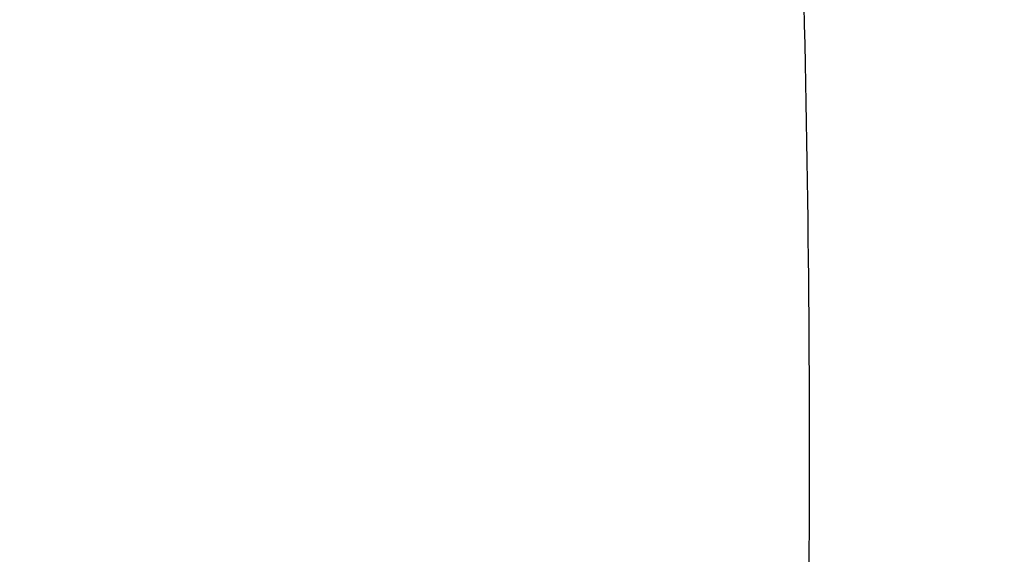
# Model space of a CAD drawing. Units: inches. Extents: x 0 to 11, y 0 to 8.5.
# Drawn here: x 5.6 to 5.6, y 6.4 to 6.4 of the extents above; entities that cross this region are included whole.
import ezdxf

# ---------------------------------------------------------------- set-up
doc = ezdxf.new("R2010")
doc.units = ezdxf.units.IN
doc.header["$LTSCALE"] = 0.605
doc.header["$MEASUREMENT"] = 0
doc.layers.get('0').update_dxf_attribs({"linetype": 'CONTINUOUS'})

msp = doc.modelspace()

# ---------------------------------------------------------------- linework, layer by layer
at = {"color": 7, "linetype": 'Continuous'}
for points, knots in [([(4.2532608696, 6.4223422818), (4.2532608696, 6.426753570700001), (4.2534140928, 6.4355795647), (4.2541033902, 6.4488086108), (4.2552517494, 6.4620218208), (4.256858473, 6.4752110037), (4.258922580899999, 6.4883682417), (4.2614428149, 6.501485571), (4.2644176396, 6.5145550725), (4.2678452443, 6.527568853099999), (4.2717235438, 6.5405190573), (4.2760501792, 6.5533978708), (4.2808225209, 6.566197524800001), (4.2860376708, 6.5789103013), (4.2916924644, 6.5915285371), (4.2977834712, 6.6040446292), (4.3043069995, 6.6164510387), (4.3112590965, 6.628740293300001), (4.3186355595, 6.640905001), (4.326431904200001, 6.652937816000001), (4.3346434943, 6.664831593400001), (4.3461868816, 6.680559896799999), (4.3616449613, 6.699836386799999), (4.3782781826, 6.7183922415), (4.392336576, 6.7328782303), (4.4033019618, 6.7436031521), (4.4146361261, 6.754134416599999), (4.4302972374, 6.767968051), (4.4507706524, 6.7847366531), (4.4765920345, 6.803898433400001), (4.5037103329, 6.822140642100001), (4.532059841600001, 6.8394193066), (4.5615724624, 6.8556932022), (4.5921771739, 6.8709233679), (4.6238003874, 6.8850733539), (4.6563660619, 6.8981092774), (4.6897959007, 6.909999908300001), (4.7240095293, 6.920716754), (4.7589246901, 6.9302341211), (4.7944574358, 6.9385291902), (4.830522333, 6.9455820627), (4.8670326645, 6.951375820599999), (4.9039006402, 6.955896559299999), (4.9410376066, 6.959133432200001), (4.9783542617, 6.9610786679), (5.0157608696, 6.9617275999), (5.0531674775, 6.9610786679), (5.0904841325, 6.959133432200001), (5.1276210989, 6.955896559299999), (5.1644890746, 6.951375820599999), (5.2009994061, 6.9455820627), (5.2370643033, 6.9385291902), (5.2725970491, 6.9302341211), (5.3075122099, 6.920716754), (5.341725838399999, 6.909999908300001), (5.3751556772, 6.8981092774), (5.407721351699999, 6.8850733539), (5.4393445652, 6.8709233679), (5.4699492768, 6.8556932022), (5.4994618975, 6.8394193066), (5.5278114062, 6.822140642100001), (5.5549297047, 6.803898433400001), (5.580751086699999, 6.7847366531), (5.601224501799999, 6.767968051), (5.616885613099999, 6.754134416599999), (5.6282197773, 6.7436031521), (5.6391851631, 6.7328782303), (5.6532435565, 6.718392241599999), (5.6698767778, 6.699836386799999), (5.6853348575, 6.680559896799999), (5.696878244800001, 6.664831593400001), (5.7050898349, 6.652937816000001), (5.7128861797, 6.640905001), (5.7202626427, 6.628740293300001), (5.7272147396, 6.6164510387), (5.7337382679, 6.6040446292), (5.7398292747, 6.5915285372), (5.745484068300001, 6.5789103013), (5.7506992182, 6.566197524800001), (5.75547156, 6.5533978708), (5.759798195399999, 6.5405190573), (5.7636764949, 6.527568853099999), (5.767104099500001, 6.5145550725), (5.7700789242, 6.501485571), (5.7725991582, 6.4883682417), (5.7746632661, 6.4752110037), (5.7762699897, 6.4620218208), (5.7774183489, 6.4488086108), (5.7781076464, 6.4355795647), (5.7782608696, 6.426753570700001), (5.7782608696, 6.4223422818)], [0, 0, 0, 0, 0.0064254326, 0.0128547247, 0.0192917398, 0.0257402897, 0.0322041458, 0.0386870147, 0.045192525, 0.0517242135, 0.0582855119, 0.0648797348, 0.0715100687, 0.0781795623, 0.08489111740000001, 0.0916474811, 0.0984512396, 0.1053048123, 0.1122104477, 0.1191702199, 0.1261860259, 0.1332595846, 0.1475845424, 0.1621567317, 0.1695385792, 0.1769847536, 0.1844957422, 0.1920718659, 0.2074188543, 0.223026284, 0.2388911094, 0.2550080102, 0.2713695402, 0.2879662766, 0.3047869736, 0.3218187125, 0.339047053, 0.3564561809, 0.3740290543, 0.3917475471, 0.4095925901, 0.4275443104, 0.4455821681, 0.463685092, 0.4818316136, 0.5, 0.5181683864, 0.5363149079999999, 0.5544178318999999, 0.5724556896, 0.5904074099000001, 0.6082524529, 0.6259709457, 0.6435438190999999, 0.6609529470000001, 0.6781812875, 0.6952130264, 0.7120337234, 0.7286304598000001, 0.7449919898, 0.7611088906, 0.776973716, 0.7925811456999999, 0.8079281341, 0.8155042578, 0.8230152464, 0.8304614208, 0.8378432683, 0.8524154576, 0.8667404154, 0.8738139741, 0.8808297801, 0.8877895523, 0.8946951877, 0.9015487604000001, 0.9083525189, 0.9151088826, 0.9218204377, 0.9284899312999999, 0.9351202651999999, 0.9417144881, 0.9482757865000001, 0.954807475, 0.9613129853, 0.9677958542, 0.9742597103, 0.9807082601999999, 0.9871452753, 0.9935745673999999, 1, 1, 1, 1]), ([(4.2569633046, 6.4223422818), (4.2569633046, 6.426732151), (4.2571157838, 6.4355152891), (4.2578017343, 6.448680099500001), (4.2589445174, 6.461829150700001), (4.2605434393, 6.4749542916), (4.262597524599999, 6.4880476426), (4.2651055212, 6.5011012787), (4.2680659013, 6.5141073192), (4.2714768626, 6.527057909400001), (4.2753363305, 6.539945232000001), (4.2796419572, 6.5527615104), (4.2843911261, 6.5654990137), (4.2895809531, 6.5781500614), (4.295208289, 6.5907070275), (4.301269719900001, 6.6031623457), (4.3077615723, 6.6155085141), (4.3146799123, 6.6277380962), (4.3220205577, 6.6398437364), (4.329779046100001, 6.651818124199999), (4.3379507636, 6.6636541496), (4.3494381002, 6.679306081699999), (4.364821120899999, 6.6984889718), (4.381373577, 6.716954725800001), (4.3953637077, 6.731370375599999), (4.4062758494, 6.742043221), (4.4175549789, 6.7525233493), (4.4331400453, 6.7662898123), (4.4535140486, 6.782976992), (4.479210051, 6.8020457293), (4.5061966724, 6.8201993602), (4.5344085257, 6.837394125499999), (4.5637778434, 6.8535890008), (4.5942339492, 6.868745214), (4.6257036113, 6.8828264926), (4.6581111582, 6.8957991182), (4.6913786733, 6.9076320124), (4.7254261724, 6.9182968207), (4.7601717973, 6.9277679748), (4.795532008399999, 6.936022766000001), (4.831421787, 6.9430413922), (4.867754837, 6.9488070176), (4.9044437946, 6.953305805199999), (4.9414004368, 6.956526960900001), (4.978535895199999, 6.9584627512), (5.0157608696, 6.9591085322), (5.052985844, 6.9584627512), (5.0901213024, 6.956526960900001), (5.1270779445, 6.953305805199999), (5.1637669021, 6.9488070176), (5.2000999522, 6.9430413922), (5.2359897307, 6.936022766000001), (5.2713499418, 6.9277679748), (5.3060955668, 6.9182968207), (5.3401430658, 6.9076320124), (5.373410581, 6.8957991182), (5.4058181278, 6.8828264926), (5.43728779, 6.868745214), (5.467743895700001, 6.8535890008), (5.4971132134, 6.837394125499999), (5.5253250667, 6.8201993602), (5.552311688200001, 6.8020457293), (5.5780076906, 6.782976992), (5.5983816938, 6.7662898123), (5.613966760199999, 6.7525233493), (5.6252458897, 6.742043221), (5.6361580314, 6.731370375599999), (5.650148162100001, 6.716954725800001), (5.6667006183, 6.6984889718), (5.6820836389, 6.679306081699999), (5.693570975599999, 6.6636541496), (5.701742693099999, 6.651818124199999), (5.7095011814, 6.6398437364), (5.716841826900001, 6.6277380962), (5.723760166900001, 6.615508514), (5.7302520192, 6.6031623457), (5.7363134502, 6.5907070275), (5.7419407861, 6.5781500614), (5.747130612999999, 6.5654990137), (5.7518797819, 6.5527615103), (5.7561854087, 6.539945232000001), (5.760044876499999, 6.527057909400001), (5.7634558379, 6.5141073192), (5.7664162179, 6.5011012787), (5.7689242145, 6.4880476426), (5.7709782998, 6.4749542916), (5.7725772217, 6.461829150700001), (5.7737200049, 6.448680099500001), (5.7744059553, 6.4355152891), (5.7745584345, 6.426732151), (5.7745584345, 6.4223422818)], [0, 0, 0, 0, 0.0064254326, 0.0128547247, 0.0192917398, 0.0257402897, 0.0322041458, 0.0386870147, 0.045192525, 0.0517242135, 0.0582855119, 0.0648797347, 0.0715100687, 0.0781795623, 0.08489111740000001, 0.0916474811, 0.0984512396, 0.1053048123, 0.1122104477, 0.1191702199, 0.1261860259, 0.1332595846, 0.1475845424, 0.1621567317, 0.1695385792, 0.1769847536, 0.1844957422, 0.1920718659, 0.2074188543, 0.223026284, 0.2388911094, 0.2550080102, 0.2713695402, 0.2879662766, 0.3047869736, 0.3218187125, 0.339047053, 0.3564561809, 0.3740290543, 0.3917475471, 0.4095925901, 0.4275443104, 0.4455821681, 0.463685092, 0.4818316136, 0.5, 0.5181683864, 0.5363149079999999, 0.5544178318999999, 0.5724556896999999, 0.5904074099000001, 0.6082524529, 0.6259709457, 0.6435438190999999, 0.6609529470000001, 0.6781812875, 0.6952130264, 0.7120337234, 0.7286304598000001, 0.7449919898, 0.7611088906999999, 0.776973716, 0.7925811456999999, 0.8079281341, 0.8155042578, 0.8230152464, 0.8304614208, 0.8378432683, 0.8524154576, 0.8667404154, 0.8738139741, 0.8808297801, 0.8877895523, 0.8946951877, 0.9015487604000001, 0.9083525189, 0.9151088826, 0.9218204377, 0.9284899312999999, 0.9351202653, 0.9417144881, 0.9482757865000001, 0.954807475, 0.9613129853, 0.9677958542, 0.9742597103, 0.9807082601999999, 0.9871452753, 0.9935745673999999, 1, 1, 1, 1]), ([(4.352234516499999, 6.4286778684), (4.352234516499999, 6.432516565599999), (4.3523678511, 6.4401969324), (4.3529676768, 6.4517088288), (4.3539669773, 6.4632069443), (4.3553651459, 6.4746841515), (4.3571613291, 6.4861335602), (4.3593544331, 6.4975482404), (4.3619431214, 6.5089213009), (4.364925818, 6.520245873099999), (4.3683007079, 6.5315151215), (4.3720657394, 6.542722245599999), (4.3762186244, 6.5538604851), (4.3807568403, 6.564923124), (4.3856776329, 6.5759034939), (4.3909780175, 6.5867949785), (4.396654782300001, 6.5975910173), (4.402704487, 6.6082851079), (4.4091234738, 6.6188708184), (4.415907841, 6.629341756000001), (4.4230535545, 6.6396917034), (4.4330985923, 6.6533784481), (4.446550197, 6.6701528279), (4.4610243755, 6.6863000805), (4.4732580214, 6.698905815800001), (4.4860354777, 6.7114030796), (4.5028196942, 6.7265975599), (4.5241070102, 6.744032707200001), (4.546577022, 6.760707512100001), (4.5701752463, 6.7765817858), (4.5948449679, 6.791617671900001), (4.6205267997, 6.805779187100001), (4.6471589757, 6.8190324547), (4.6746774477, 6.8313457518), (4.703016048999999, 6.8426895921), (4.7321066442, 6.853036801699999), (4.7618792924, 6.8623625844), (4.7922624127, 6.870644583), (4.8231829546, 6.8778629397), (4.8545665738, 6.8840003387), (4.8863378094, 6.889042057899999), (4.9184202663, 6.892975998400001), (4.9507367986, 6.8957927196), (4.9832096956, 6.8974854617), (5.0157608695, 6.8980501603), (5.0483120434, 6.8974854617), (5.0807849405, 6.8957927196), (5.113101472799999, 6.892975998400001), (5.1451839297, 6.889042057899999), (5.1769551652, 6.8840003388), (5.2083387844, 6.8778629397), (5.2392593263, 6.870644583), (5.2696424467, 6.8623625844), (5.299415094900001, 6.853036801799999), (5.3285056901, 6.8426895922), (5.3568442914, 6.8313457518), (5.3843627633, 6.8190324547), (5.410994939400001, 6.805779187200001), (5.4366767712, 6.791617671900001), (5.4613464928, 6.7765817859), (5.484944717, 6.760707512100001), (5.5074147289, 6.744032707300001), (5.5287020449, 6.7265975599), (5.5454862614, 6.7114030796), (5.5582637177, 6.6989058159), (5.5704973636, 6.6863000805), (5.584971542100001, 6.6701528279), (5.598423146799999, 6.6533784481), (5.6084681846, 6.6396917034), (5.615613898099999, 6.629341756000001), (5.622398265299999, 6.6188708185), (5.6288172521, 6.608285108), (5.6348669568, 6.5975910174), (5.640543721599999, 6.5867949786), (5.6458441063, 6.575903493999999), (5.6507648988, 6.564923124), (5.655303114700001, 6.5538604852), (5.6594559997, 6.542722245599999), (5.6632210312, 6.5315151215), (5.6665959212, 6.5202458732), (5.6695786177, 6.5089213009), (5.672167306, 6.4975482405), (5.67436041, 6.4861335603), (5.676156593200001, 6.4746841516), (5.6775547618, 6.4632069443), (5.6785540623, 6.4517088288), (5.679153887999999, 6.4401969324), (5.6792872226, 6.432516565599999), (5.6792872226, 6.4286778684)], [0, 0, 0, 0, 0.0064254483, 0.0128547557, 0.0192917865, 0.0257403517, 0.0322042232, 0.0386871076, 0.0451926335, 0.0517243377, 0.0582856517, 0.0648798903, 0.0715102401, 0.0781797497, 0.0848913208, 0.0916477007, 0.09845147539999999, 0.1053050645, 0.1122107164, 0.1191705052, 0.126186328, 0.1332599036, 0.1475848957, 0.1621571198, 0.1695389849, 0.1769851771, 0.1920711299, 0.2074181549, 0.223025622, 0.2388904852, 0.2550074247, 0.2713689937, 0.2879657699, 0.304786507, 0.3218182866, 0.3390466683, 0.3564558378, 0.3740287532, 0.3917472883, 0.409592374, 0.4275441372, 0.445582038, 0.4636850052000001, 0.4818315701, 0.5, 0.5181684298, 0.5363149948, 0.554417962, 0.5724558628, 0.590407626, 0.6082527117000001, 0.6259712468, 0.6435441622, 0.6609533317, 0.6781817134, 0.695213493, 0.7120342301, 0.7286310063, 0.7449925753, 0.7611095148, 0.776974378, 0.792581845, 0.8079288701, 0.8230148228, 0.830461015, 0.8378428802, 0.8524151043000001, 0.8667400962999999, 0.8738136718999999, 0.8808294946999999, 0.8877892835, 0.8946949355, 0.9015485245999999, 0.9083522993, 0.9151086792, 0.9218202503, 0.9284897598, 0.9351201097, 0.9417143483, 0.9482756623, 0.9548073664, 0.9613128923, 0.9677957768000001, 0.9742596483, 0.9807082134999999, 0.9871452443000001, 0.9935745517, 1, 1, 1, 1]), ([(5.0157608696, 5.9747507892), (5.026320022799999, 5.9747507892), (5.047427462, 5.9751169489), (5.0790173483, 5.976763676900001), (5.1104555162, 5.9795038325), (5.1416658652, 5.983330838400001), (5.1725734809, 5.9882355096), (5.203104009, 5.994206079), (5.2331840497, 6.001228220800001), (5.2627412766, 6.0092850935), (5.2917046259, 6.018357376699999), (5.3200044622, 6.0284233215), (5.3475727454, 6.0394588071), (5.374343193200001, 6.0514373956), (5.4002514359, 6.064330404800001), (5.4252351693, 6.078106973500001), (5.4492342986, 6.092734140499999), (5.4721910765, 6.1081769251), (5.4940502374, 6.124398409099999), (5.5147591158, 6.1413598247), (5.5342677776, 6.159020655599999), (5.5525290887, 6.177338668200001), (5.569498961, 6.196270233), (5.5851359328, 6.2157695745), (5.597073210800001, 6.2325221227), (5.6059082293, 6.246158067200001), (5.612152774, 6.2564560865), (5.618038020499999, 6.2668594686), (5.6235604786, 6.2773620467), (5.6287167841, 6.287957471), (5.633503816799999, 6.298639365800001), (5.637918672100001, 6.3094012929), (5.6419586707, 6.320236765800001), (5.645621358600001, 6.331139250700001), (5.6489045102, 6.3421021712), (5.6518061293, 6.353118911799999), (5.6543244503, 6.3641828224), (5.6564579399, 6.375287222100001), (5.6582052981, 6.3864254037), (5.6595654605, 6.3975906376), (5.660537598099999, 6.4087761764), (5.6611211181, 6.419975259299999), (5.661315664500001, 6.431181116499999), (5.661121118200001, 6.4423869737), (5.660537598099999, 6.4535860567), (5.6595654605, 6.464771595499999), (5.6582052981, 6.475936829299999), (5.6564579399, 6.4870750109), (5.6543244503, 6.4981794106), (5.6518061293, 6.5092433212), (5.6489045102, 6.520260061799999), (5.645621358600001, 6.5312229823), (5.6419586707, 6.5421254673), (5.637918672100001, 6.5529609402), (5.633503816799999, 6.5637228673), (5.6287167841, 6.5744047621), (5.6235604787, 6.5850001863), (5.618038020499999, 6.595502764400001), (5.612152774, 6.6059061466), (5.6059082293, 6.6162041658), (5.597073210800001, 6.6298401103), (5.5851359328, 6.6465926585), (5.569498961, 6.666092), (5.5525290887, 6.6850235648), (5.5342677776, 6.7033415775), (5.5147591158, 6.7210024083), (5.4940502374, 6.737963823899999), (5.4721910765, 6.754185307899999), (5.4492342987, 6.7696280926), (5.4252351693, 6.7842552595), (5.4002514359, 6.798031828200001), (5.374343193200001, 6.8109248375), (5.3475727454, 6.822903426), (5.3200044622, 6.8339389115), (5.2917046259, 6.8440048564), (5.2627412767, 6.853077139500001), (5.2331840498, 6.8611340122), (5.203104009, 6.868156154099999), (5.172573481000001, 6.874126723400001), (5.141665865299999, 6.8790313946), (5.1104555163, 6.882858400499999), (5.0790173483, 6.8855985562), (5.047427462, 6.8872452842), (5.026320022799999, 6.8876114438), (5.0157608696, 6.8876114438)], [0, 0, 0, 0, 0.0181685274, 0.0363151929, 0.0544182588, 0.072456258, 0.0904081191, 0.1082533021, 0.1259719339, 0.1435449452, 0.1609542098, 0.1781826854, 0.1952145579, 0.2120353868, 0.2286322535, 0.2449939117, 0.2611109392, 0.276975889, 0.2925834412, 0.3079305498, 0.323016585, 0.3378434637, 0.3524157673, 0.3667408376, 0.3808288446, 0.3877886714, 0.394694361, 0.4015479875, 0.4083517993, 0.415108216, 0.4218198237, 0.4284893697, 0.4351197557, 0.4417140303, 0.4482753801, 0.4548071199, 0.4613126813, 0.4677956011, 0.4742595079, 0.4807081085, 0.4871451731000001, 0.49357452, 0.5, 0.50642548, 0.5128548269, 0.5192918915, 0.5257404921, 0.5322043989, 0.5386873187, 0.5451928801, 0.5517246199, 0.5582859697, 0.5648802443, 0.5715106303, 0.5781801762, 0.584891784, 0.5916482007, 0.5984520125, 0.605305639, 0.6122113286, 0.6191711554, 0.6332591624, 0.6475842326, 0.6621565363, 0.676983415, 0.6920694501000001, 0.7074165588, 0.723024111, 0.7388890607999999, 0.7550060881999999, 0.7713677465000001, 0.7879646131999999, 0.8047854420999999, 0.8218173146, 0.8390457903, 0.8564550546999999, 0.8740280659999999, 0.8917466979, 0.9095918809, 0.927543742, 0.9455817412, 0.9636848070999999, 0.9818314726, 1, 1, 1, 1]), ([(5.0157608696, 6.887565174400001), (5.0263190142, 6.887565174400001), (5.0474244374, 6.8871990497), (5.0790113064, 6.8855524789), (5.1104464717, 6.8828125851), (5.1416538396, 6.8789859446), (5.1725585032, 6.8740817419), (5.2030861152, 6.8681117429), (5.2331632828, 6.861090271599999), (5.2627176866, 6.8530341688), (5.2916782693, 6.843962751799999), (5.3199754027, 6.8338977685), (5.3475410528, 6.8228633372), (5.3743089435, 6.8108858923), (5.400214711799999, 6.7979941151), (5.4251960587, 6.784218861799999), (5.4491928958, 6.7695930921), (5.4721474811, 6.754151782799999), (5.4940045538, 6.7379318476), (5.5147114547, 6.7209720527), (5.5342182528, 6.703312908200001), (5.5524778197, 6.6849966452), (5.5694460715, 6.666066889), (5.585081549, 6.646569409400001), (5.5970176875, 6.6298184619), (5.605851862000001, 6.616183819700001), (5.61209581, 6.6058867839), (5.617980494199999, 6.5954843954), (5.6235024251, 6.5849828205), (5.6286582384, 6.5743884084), (5.6334448138, 6.5637075338), (5.637859247100001, 6.5529466345), (5.6418988596, 6.5421121965), (5.645561197899999, 6.5312107529), (5.6488440363, 6.5202488797), (5.6517453782, 6.5092331913), (5.654263458200001, 6.4981703374), (5.6563967438, 6.4870669983), (5.6581439354, 6.4759298806), (5.6595039683, 6.4647657132), (5.660476013099999, 6.453581242799999), (5.6610594769, 6.442383229600001), (5.661254004400001, 6.4311784426), (5.6610594769, 6.419973655700001), (5.660476012999999, 6.4087756425), (5.6595039683, 6.397591172), (5.6581439354, 6.386427004600001), (5.6563967438, 6.375289886900001), (5.654263458200001, 6.3641865478), (5.6517453782, 6.353123694), (5.6488440363, 6.342108005599999), (5.645561197899999, 6.3311461323), (5.6418988595, 6.3202446888), (5.637859247100001, 6.3094102508), (5.6334448138, 6.2986493515), (5.6286582384, 6.287968476900001), (5.623502425, 6.2773740648), (5.617980494099999, 6.2668724899), (5.61209581, 6.2564701014), (5.605851862000001, 6.2461730656), (5.5970176875, 6.2325384234), (5.5850815489, 6.2157874759), (5.5694460715, 6.1962899963), (5.5524778196, 6.1773602401), (5.5342182527, 6.159043977100001), (5.5147114546, 6.1413848326), (5.4940045537, 6.1244250378), (5.4721474811, 6.1082051025), (5.4491928958, 6.0927637932), (5.4251960586, 6.0781380235), (5.400214711799999, 6.0643627702), (5.3743089435, 6.051470993), (5.3475410528, 6.039493548099999), (5.3199754027, 6.0284591168), (5.2916782693, 6.0183941335), (5.2627176866, 6.0093227166), (5.2331632828, 6.0012666138), (5.2030861152, 5.994245142400001), (5.1725585032, 5.9882751434), (5.1416538396, 5.9833709407), (5.1104464717, 5.9795443002), (5.0790113064, 5.976804406399999), (5.0474244374, 5.9751578357), (5.0263190143, 5.974791711), (5.0157608696, 5.974791711)], [0, 0, 0, 0, 0.0181685274, 0.0363151929, 0.0544182589, 0.07245625809999999, 0.0904081192, 0.1082533022, 0.125971934, 0.1435449453, 0.1609542098, 0.1781826855, 0.195214558, 0.2120353868, 0.2286322536, 0.2449939118, 0.2611109393, 0.276975889, 0.2925834412, 0.3079305499, 0.323016585, 0.3378434638, 0.3524157674, 0.3667408376, 0.3808288447, 0.3877886714, 0.394694361, 0.4015479875, 0.4083517994, 0.4151082161, 0.4218198238, 0.4284893698, 0.4351197557, 0.4417140303, 0.4482753802, 0.4548071199, 0.4613126813, 0.4677956011, 0.4742595079, 0.4807081085, 0.4871451731000001, 0.4935745201, 0.5, 0.50642548, 0.5128548269, 0.5192918915, 0.5257404921, 0.5322043989999999, 0.5386873187, 0.5451928801, 0.5517246199, 0.5582859697, 0.5648802443, 0.5715106303, 0.5781801762, 0.5848917839, 0.5916482007, 0.5984520125, 0.605305639, 0.6122113286, 0.6191711554, 0.6332591625, 0.6475842326, 0.6621565363, 0.676983415, 0.6920694501000001, 0.7074165588, 0.723024111, 0.7388890607999999, 0.7550060881999999, 0.7713677464, 0.7879646131999999, 0.804785442, 0.8218173146, 0.8390457901999999, 0.8564550546999999, 0.8740280659999999, 0.8917466978, 0.9095918808, 0.9275437419, 0.9455817411, 0.9636848070999999, 0.9818314726, 1, 1, 1, 1]), ([(5.0157608696, 5.9794039029), (5.026198146600001, 5.9794039029), (5.047061959, 5.9797658363), (5.0782872276, 5.9813935574), (5.1093625292, 5.984102085499999), (5.1402126412, 5.9878849193), (5.1707635142, 5.9927329797), (5.200941652, 5.9986346352), (5.2306745019, 6.0055757262), (5.2598905727, 6.0135396042), (5.2885196202, 6.0225071733), (5.3164928134, 6.0324569347), (5.3437428973, 6.043365046), (5.3702043544, 6.0552053753), (5.3958135585, 6.06794957), (5.4205089237, 6.0815671268), (5.444231049600001, 6.0960254635), (5.4669228554, 6.1112900039), (5.4885297121, 6.127324255800001), (5.508999565800001, 6.144089900499999), (5.5282830488, 6.161546878099999), (5.546333602100001, 6.179653490800001), (5.5631075375, 6.1983664309), (5.5785642676, 6.2176411141), (5.592665920499999, 6.2374308713), (5.6033007577, 6.254378219299999), (5.6110863673, 6.2681409497), (5.6165451258, 6.2785223651), (5.6216419053, 6.2889954784), (5.626373687899999, 6.2995540846), (5.6307375848, 6.3101917941), (5.6347309528, 6.320902201900001), (5.6383513653, 6.3316788477), (5.6415966225, 6.342515231599999), (5.6444647503, 6.3534048145), (5.646954003899999, 6.3643410229), (5.649062868, 6.3753172532), (5.650790058099999, 6.3863268753), (5.6521345216, 6.3973632375), (5.6530954386, 6.4084196702), (5.653672223099999, 6.4194894908), (5.6538645237, 6.4305660075), (5.653672223099999, 6.4416425241), (5.6530954386, 6.4527123447), (5.6521345216, 6.4637687775), (5.650790058099999, 6.4748051397), (5.649062868, 6.485814761799999), (5.646954003899999, 6.496790992), (5.6444647503, 6.5077272005), (5.6415966225, 6.518616783300001), (5.6383513653, 6.529453167200001), (5.6347309528, 6.5402298131), (5.6307375848, 6.5509402208), (5.626373687899999, 6.561577930299999), (5.6216419053, 6.5721365366), (5.6165451258, 6.5826096498), (5.6110863673, 6.5929910652), (5.6033007577, 6.6067537956), (5.592665920499999, 6.6237011436), (5.5785642676, 6.643490900800001), (5.5631075375, 6.662765584), (5.546333602100001, 6.681478524199999), (5.5282830488, 6.699585136900001), (5.508999565800001, 6.717042114400001), (5.4885297121, 6.733807759099999), (5.4669228554, 6.749842011), (5.444231049600001, 6.7651065514), (5.4205089237, 6.779564888099999), (5.3958135585, 6.7931824449), (5.370204354299999, 6.8059266396), (5.3437428973, 6.817766969), (5.3164928134, 6.8286750803), (5.2885196202, 6.8386248416), (5.2598905726, 6.847592410700001), (5.2306745019, 6.8555562888), (5.2009416519, 6.862497379700001), (5.1707635142, 6.8683990353), (5.1402126412, 6.873247095599999), (5.1093625292, 6.877029929500001), (5.0782872276, 6.8797384575), (5.047061959, 6.8813661786), (5.026198146600001, 6.881728112), (5.0157608696, 6.881728112)], [0, 0, 0, 0, 0.0181685833, 0.0363153048, 0.05441842650000001, 0.0724564813, 0.0904083978, 0.1082536357, 0.1259723221, 0.1435453875, 0.1609547057, 0.1781832344, 0.1952151594, 0.2120360401, 0.228632958, 0.2449946666, 0.2611117437, 0.2769767424, 0.2925843426, 0.3079314987, 0.3230175802, 0.3378445047, 0.3524168532, 0.3667419675, 0.380830018, 0.3946940365, 0.4015476841, 0.4083515170000001, 0.4151079545, 0.4218195829, 0.4284891494, 0.4351195558, 0.4417138507, 0.4482752208, 0.4548069807, 0.4613125621, 0.4677955018, 0.4742594286, 0.4807080491, 0.4871451335, 0.4935745002, 0.5, 0.5064254998, 0.5128548665, 0.5192919509, 0.5257405714, 0.5322044982, 0.5386874379, 0.5451930193, 0.5517247792000001, 0.5582861493, 0.5648804442, 0.5715108506000001, 0.5781804171, 0.5848920455, 0.591648483, 0.5984523159, 0.6053059635, 0.6191699820000001, 0.6332580325, 0.6475831468, 0.6621554953000001, 0.6769824198000001, 0.6920685013, 0.7074156573999999, 0.7230232576000001, 0.7388882563, 0.7550053334000001, 0.7713670420000001, 0.7879639598999999, 0.8047848406, 0.8218167656, 0.8390452943000001, 0.8564546125, 0.8740276779, 0.8917463643000001, 0.9095916022, 0.9275435187000001, 0.9455815734999999, 0.9636846952, 0.9818314167000001, 1, 1, 1, 1]), ([(5.0157608696, 5.9906170806), (5.0258965452, 5.9906170806), (5.0461574649, 5.990968555399999), (5.0764804305, 5.992549241), (5.1066577625, 5.995179501799999), (5.1366164122, 5.9988530248), (5.1662844698, 6.0035609929), (5.1955905631, 6.009292110700001), (5.2244642357, 6.016032628200001), (5.2528360623, 6.0237663773), (5.2806378287, 6.0324748145), (5.3078026925, 6.0421370621), (5.3342653427, 6.052729966), (5.3599621543, 6.0642281508), (5.3848313403, 6.076604082), (5.4088130944, 6.0898281378), (5.431849732000001, 6.1038686788), (5.453885822799999, 6.1186921258), (5.474868315399999, 6.1342630431), (5.4947466604, 6.1505442185), (5.5134729174, 6.1674967487), (5.5310018712, 6.1850801431), (5.5472910977, 6.203252343099999), (5.5623011816, 6.2219700541), (5.575995344400001, 6.241187955700001), (5.586322872, 6.257645583), (5.5938835042, 6.2710106179), (5.599184523, 6.2810920461), (5.604134022899999, 6.2912625224), (5.6087290734, 6.3015160211), (5.612966869, 6.3118463372), (5.6168448424, 6.3222472509), (5.6203606371, 6.3327124888), (5.623512117100001, 6.343235738400001), (5.6262973661, 6.353810649700001), (5.6287146892, 6.3644308392), (5.6307626145, 6.375089893999999), (5.632439894400001, 6.385781375900001), (5.6337455072, 6.3964988251), (5.634678657, 6.4072357649), (5.6352387748, 6.4179857057), (5.6354255188, 6.428742149), (5.6352387748, 6.4394985924), (5.634678657, 6.450248533099999), (5.6337455072, 6.460985472999999), (5.632439894400001, 6.4717029222), (5.6307626145, 6.482394404), (5.6287146892, 6.4930534589), (5.6262973661, 6.5036736484), (5.623512117100001, 6.5142485597), (5.6203606371, 6.5247718093), (5.6168448424, 6.5352370472), (5.612966869, 6.545637960900001), (5.6087290734, 6.555968277000001), (5.604134022899999, 6.566221775700001), (5.599184523, 6.576392252000001), (5.5938835042, 6.5864736802), (5.586322872, 6.5998387151), (5.575995344400001, 6.6162963424), (5.5623011815, 6.635514243999999), (5.5472910977, 6.6542319549), (5.5310018712, 6.672404155), (5.5134729174, 6.689987549400001), (5.4947466604, 6.706940079600001), (5.474868315399999, 6.723221255), (5.453885822799999, 6.7387921723), (5.431849732000001, 6.7536156193), (5.4088130944, 6.7676561602), (5.3848313403, 6.7808802161), (5.3599621543, 6.7932561472), (5.3342653426, 6.804754332100001), (5.3078026925, 6.815347236), (5.2806378286, 6.8250094836), (5.2528360623, 6.833717920800001), (5.2244642357, 6.841451669900001), (5.195590563000001, 6.8481921874), (5.1662844698, 6.853923305199999), (5.1366164122, 6.8586312733), (5.1066577625, 6.8623047963), (5.0764804305, 6.864935057), (5.0461574649, 6.8665157427), (5.0258965452, 6.8668672174), (5.0157608696, 6.8668672174)], [0, 0, 0, 0, 0.0181685833, 0.0363153048, 0.0544184266, 0.0724564813, 0.0904083978, 0.1082536358, 0.1259723221, 0.1435453876, 0.1609547057, 0.1781832344, 0.1952151594, 0.2120360401, 0.228632958, 0.2449946667, 0.2611117437, 0.2769767424, 0.2925843426, 0.3079314986, 0.3230175803, 0.3378445046, 0.3524168532, 0.3667419675, 0.380830018, 0.3946940366, 0.4015476842, 0.4083515170000001, 0.4151079545, 0.4218195829, 0.4284891494, 0.4351195558, 0.4417138507, 0.4482752208, 0.4548069807, 0.4613125621, 0.4677955019, 0.4742594286, 0.4807080491, 0.4871451335, 0.4935745002, 0.5, 0.5064254998, 0.5128548665, 0.519291951, 0.5257405714, 0.5322044982, 0.5386874379, 0.5451930194, 0.5517247792000001, 0.5582861493, 0.5648804442, 0.5715108506000001, 0.5781804171, 0.5848920455, 0.5916484831000001, 0.5984523158, 0.6053059634000001, 0.6191699820000001, 0.6332580325, 0.6475831468, 0.6621554954, 0.6769824197, 0.6920685014, 0.7074156573999999, 0.7230232576000001, 0.7388882563, 0.7550053333, 0.7713670420000001, 0.7879639598999999, 0.8047848406, 0.8218167656, 0.8390452943000001, 0.8564546124, 0.8740276779, 0.8917463642, 0.9095916022, 0.9275435187000001, 0.9455815734, 0.9636846952, 0.9818314167000001, 1, 1, 1, 1]), ([(5.5659532772, 6.4615100667), (5.5663737531, 6.4584117673), (5.5671103756, 6.452205858099999), (5.567900846100001, 6.4428716648), (5.5683753224, 6.4335266355), (5.5685335091, 6.4241762643), (5.5683753224, 6.4148258931), (5.567900846100001, 6.4054808639), (5.5671103756, 6.396146670599999), (5.5663737531, 6.3899407614), (5.5659532772, 6.386842462000001)], [0, 0, 0, 0, 0.1252487471, 0.2502844797, 0.3751779274, 0.5, 0.6248220726, 0.7497155203, 0.8747512529000001, 1, 1, 1, 1]), ([(5.7257608696, 6.4464061813), (5.7257608696, 6.4422986202), (5.7256181962, 6.4340803174), (5.7249763584, 6.421762123300001), (5.7239070665, 6.4094586752), (5.7224109698, 6.3971775999), (5.720488981, 6.3849262701), (5.718142271100001, 6.3727121012), (5.7153722702, 6.3605424671), (5.712180664500001, 6.3484247173), (5.708569395800001, 6.336366166399999), (5.7045406598, 6.324374091), (5.7000969052, 6.3124557247), (5.6952408311, 6.3006182542), (5.6899753844, 6.2888688148), (5.6843037584, 6.2772144865), (5.6782293907, 6.2656622889), (5.6717559625, 6.2542191799), (5.6648873875, 6.242892042), (5.657627840499999, 6.231687715800001), (5.649981638200001, 6.220612854400001), (5.6392330411, 6.2059674837), (5.6248392891, 6.1880182267), (5.6093513051, 6.170739988999999), (5.596260867000001, 6.157251396), (5.5860504752, 6.1472649112), (5.5754966959, 6.1374587503), (5.5609138902, 6.1245775961), (5.5418501207, 6.1089635528), (5.5178066038, 6.091121108899999), (5.4925554672, 6.074134920700001), (5.466157891799999, 6.058045935), (5.4386772876, 6.042892537), (5.4101797857, 6.028711005800001), (5.380733908200001, 6.0155352811), (5.3504104606, 6.003396913), (5.3192823484, 5.9923249813), (5.2874244123, 5.982346017), (5.2549132463, 5.9734839438), (5.2218270174, 5.965760011), (5.1882452772, 5.959192745599999), (5.1542487717, 5.9537979029), (5.119919246999999, 5.9495884273), (5.085339252, 5.9465744221), (5.0505919405, 5.9447631195), (5.0157608696, 5.9441588693), (4.9809297986, 5.9447631195), (4.9461824871, 5.9465744221), (4.9116024922, 5.9495884273), (4.8772729674, 5.9537979029), (4.8432764619, 5.959192745599999), (4.809694721700001, 5.965760011), (4.7766084929, 5.9734839438), (4.7440973268, 5.982346017), (4.7122393907, 5.9923249813), (4.6811112785, 6.003396913), (4.6507878309, 6.0155352811), (4.6213419534, 6.028711005800001), (4.5928444515, 6.042892537), (4.5653638474, 6.058045935), (4.5389662719, 6.074134920700001), (4.5137151353, 6.091121108899999), (4.4896716184, 6.1089635528), (4.4706078489, 6.1245775961), (4.4560250432, 6.1374587503), (4.4454712639, 6.1472649112), (4.435260872200001, 6.157251396), (4.422170434, 6.170739988999999), (4.40668245, 6.1880182267), (4.392288698, 6.2059674837), (4.381540101000001, 6.220612854400001), (4.3738938987, 6.231687715800001), (4.3666343516, 6.242892042), (4.359765776600001, 6.2542191799), (4.3532923484, 6.2656622889), (4.3472179807, 6.2772144865), (4.3415463547, 6.2888688148), (4.3362809081, 6.3006182542), (4.3314248339, 6.3124557247), (4.3269810793, 6.324374091), (4.3229523433, 6.336366166399999), (4.3193410746, 6.3484247173), (4.3161494689, 6.3605424671), (4.313379468, 6.3727121012), (4.3110327581, 6.3849262701), (4.3091107694, 6.3971775999), (4.3076146726, 6.4094586752), (4.3065453807, 6.421762123300001), (4.305903543, 6.4340803174), (4.305760869599999, 6.4422986202), (4.305760869599999, 6.4464061813)], [0, 0, 0, 0, 0.006425433, 0.012854725, 0.0192917403, 0.0257402901, 0.0322041462, 0.0386870151, 0.0451925255, 0.051724214, 0.0582855123, 0.0648797352, 0.0715100692, 0.0781795628, 0.0848911178, 0.0916474815, 0.09845124, 0.1053048127, 0.1122104481, 0.1191702203, 0.1261860263, 0.133259585, 0.1475845427, 0.1621567321, 0.1695385795, 0.1769847539, 0.1844957426, 0.1920718663, 0.2074188546, 0.2230262843, 0.2388911096, 0.2550080105, 0.2713695404, 0.2879662769, 0.3047869738, 0.3218187127, 0.3390470532, 0.3564561811, 0.3740290545, 0.3917475472, 0.4095925902000001, 0.4275443105, 0.4455821681, 0.463685092, 0.4818316136, 0.5, 0.5181683864, 0.5363149079999999, 0.5544178318999999, 0.5724556895, 0.5904074098, 0.6082524528000001, 0.6259709455, 0.6435438189, 0.6609529468, 0.6781812873, 0.6952130262, 0.7120337231, 0.7286304596, 0.7449919895, 0.7611088904000001, 0.7769737157, 0.7925811454, 0.8079281337, 0.8155042574, 0.8230152461, 0.8304614204999999, 0.8378432679000001, 0.8524154573, 0.866740415, 0.8738139737, 0.8808297797, 0.8877895519, 0.8946951873000001, 0.90154876, 0.9083525185, 0.9151088822, 0.9218204372, 0.9284899308, 0.9351202648, 0.9417144877, 0.948275786, 0.9548074745, 0.9613129849, 0.9677958538, 0.9742597099, 0.9807082597, 0.987145275, 0.993574567, 1, 1, 1, 1]), ([(4.2407608696, 6.431181116499999), (4.2407608696, 6.4266377654), (4.2409182397, 6.4175477748), (4.2416261677, 6.4039235042), (4.2428054672, 6.3903167136), (4.2444552758, 6.3767364012), (4.2465743882, 6.3631912551), (4.2491612634, 6.3496899767), (4.2522140328, 6.336241179400001), (4.2557305076, 6.3228534017), (4.2597081849, 6.309535090800001), (4.2641442578, 6.2962945959), (4.269035625, 6.283140160599999), (4.274378900299999, 6.270079918), (4.2801704196, 6.2571218852), (4.286406251, 6.2442739602), (4.2930822044, 6.231543919400001), (4.3001938366, 6.2189394191), (4.3077364662, 6.2064679823), (4.3157051477, 6.1941370413), (4.3240948064, 6.181953781), (4.335880862200001, 6.1658533738), (4.351654368, 6.1461327774), (4.3686218741, 6.127155827), (4.3829549421, 6.1123499051), (4.3941282061, 6.101394536799999), (4.405673344599999, 6.0906407949), (4.4216178086, 6.0765223785), (4.4424522895, 6.059416408300001), (4.4687190709, 6.039877194600001), (4.496291118899999, 6.0212857124), (4.5251018626, 6.0036847774), (4.5550825103, 5.987114534600001), (4.5861614731, 5.971612987), (4.6182646757, 5.957215734299999), (4.651315646, 5.943955935700001), (4.6852356795, 5.931864199800001), (4.719944002, 5.9209685105), (4.755357945, 5.9112941359), (4.7913931338, 5.9028635613), (4.8279636802, 5.895696413), (4.8649823873, 5.8898094063), (4.9023609567, 5.8852162848), (4.9400102042, 5.8819277872), (4.9778402764, 5.8799516038), (5.0157608731, 5.8792923624), (5.0536814698, 5.879951603999999), (5.091511542, 5.8819277877), (5.1291607894, 5.885216285499999), (5.1665393587, 5.8898094072), (5.2035580656, 5.8956964142), (5.2401286117, 5.902863562699999), (5.2761638002, 5.911294137400001), (5.311577743, 5.9209685123), (5.346286065299999, 5.9318642017), (5.3802060985, 5.9439559377), (5.4132570685, 5.957215736499999), (5.445360270599999, 5.9716129892), (5.476439233, 5.987114536699999), (5.506419880299999, 6.0036847796), (5.5352306235, 6.0212857145), (5.5628026712, 6.0398771967), (5.5890694523, 6.0594164103), (5.6099039328, 6.076522380499999), (5.625848396499999, 6.0906407967), (5.6373935349, 6.1013945386), (5.6485667987, 6.1123499067), (5.6628998665, 6.1271558286), (5.6798673724, 6.1461327789), (5.695640878, 6.1658533751), (5.7074269337, 6.1819537823), (5.7158165923, 6.1941370425), (5.7237852736, 6.206467983500001), (5.7313279031, 6.2189394202), (5.7384395353, 6.2315439204), (5.7451154887, 6.2442739611), (5.75135132, 6.2571218861), (5.757142839099999, 6.2700799188), (5.762486114400001, 6.2831401612), (5.7673774815, 6.2962945963), (5.7718135543, 6.3095350912), (5.7757912316, 6.322853401900001), (5.7793077063, 6.336241179500001), (5.7823604758, 6.349689976900001), (5.784947351, 6.363191255199999), (5.7870664633, 6.3767364013), (5.788716272, 6.3903167136), (5.7898955714, 6.4039235042), (5.7906034994, 6.4175477748), (5.790760869600001, 6.4266377654), (5.790760869600001, 6.431181116499999)], [0, 0, 0, 0, 0.006493982099999999, 0.012991542, 0.0194962571, 0.0260116656, 0.0325412699, 0.0390885188, 0.04565679509999999, 0.05224940400000001, 0.0588695617, 0.0655203844, 0.0722048783, 0.0789259303, 0.0856863001, 0.0924886118, 0.09933534779999999, 0.1062288423, 0.1131712771, 0.1201646767, 0.1272109053, 0.1343116645, 0.1486813548, 0.1632855205, 0.1706786638, 0.1781330717, 0.1856492918, 0.1932277116, 0.2085707796, 0.2241634777, 0.2400034473, 0.2560860881, 0.2724046876, 0.2889505599, 0.3057131865, 0.3226803619, 0.339838338, 0.3571719704, 0.3746648626, 0.3922995103, 0.4100574433, 0.4279193669, 0.4458653012, 0.4638747204999999, 0.4819266896, 0.5000000017, 0.5180733138, 0.5361252828999999, 0.5541347021, 0.5720806364, 0.5899425599, 0.6077004928, 0.6253351403, 0.6428280325, 0.6601616647999999, 0.6773196408, 0.6942868161, 0.7110494426, 0.7275953146999999, 0.7439139140000001, 0.7599965545, 0.775836524, 0.791429222, 0.8067722898, 0.8143507095, 0.8218669295000001, 0.8293213373, 0.8367144805, 0.8513186461, 0.8656883363, 0.8727890954, 0.8798353240000001, 0.8868287236, 0.8937711583, 0.9006646528, 0.9075113887, 0.9143137004, 0.9210740701000001, 0.9277951220999999, 0.9344796157999999, 0.9411304384, 0.9477505961, 0.954343205, 0.9609114812999999, 0.9674587301, 0.9739883345, 0.9805037429000001, 0.9870084579999999, 0.9935060179, 1, 1, 1, 1]), ([(5.762408333300001, 6.4291044559), (5.762408333300001, 6.424784878300001), (5.7622582956, 6.4161423783), (5.7615833287, 6.403188366599999), (5.7604588441, 6.390249861900001), (5.7588855246, 6.3773348848), (5.75686433, 6.3644511886), (5.754396492100001, 6.3516065714), (5.7514835145, 6.3388087877), (5.748127170499999, 6.3260655663), (5.744329501799999, 6.313384599500001), (5.7400928179, 6.300773539400001), (5.7354196941, 6.288239992999999), (5.730312968300001, 6.2757915178), (5.724775739199999, 6.2634356177), (5.7188113656, 6.251179737899999), (5.712423462699999, 6.2390312603), (5.7056159013, 6.226997502000001), (5.698392796699999, 6.215085701), (5.690758539500001, 6.203303050900001), (5.6827176699, 6.1916565477), (5.671414272100001, 6.1762552391), (5.6562775694, 6.1573795112), (5.639990155900001, 6.139209437000001), (5.6262240398, 6.1250246147), (5.6154866266, 6.1145226664), (5.6043881018, 6.1042103493), (5.5890525884, 6.0906643191), (5.5690048202, 6.074244339500001), (5.543720269800001, 6.0554809373), (5.517165766900001, 6.0376179874), (5.4894056501, 6.020698550700001), (5.460506603400001, 6.004762992000001), (5.4305381699, 5.9898494656), (5.3995724101, 5.9759936599), (5.3676837826, 5.963228757), (5.3349489575, 5.9515853339), (5.3014466373, 5.941091294800001), (5.2672573704, 5.9317717947), (5.232463357699999, 5.923649182899999), (5.1971482576, 5.91674294), (5.1613969835, 5.9110696367), (5.125295501, 5.906642884), (5.08893062, 5.9034733076), (5.0523897861, 5.9015685125), (5.0157608696, 5.900933073200001), (4.979131953, 5.9015685125), (4.9425911192, 5.9034733076), (4.9062262381, 5.906642884), (4.8701247556, 5.9110696367), (4.8343734815, 5.91674294), (4.7990583814, 5.923649182899999), (4.7642643687, 5.9317717947), (4.7300751018, 5.941091294800001), (4.6965727816, 5.9515853339), (4.6638379565, 5.963228757), (4.631949328999999, 5.9759936599), (4.6009835692, 5.9898494656), (4.5710151357, 6.004762992000001), (4.542116088999999, 6.020698550700001), (4.514355972200001, 6.0376179874), (4.4878014693, 6.0554809373), (4.4625169189, 6.074244339500001), (4.4424691507, 6.0906643191), (4.4271336373, 6.1042103493), (4.4160351125, 6.1145226664), (4.4052976993, 6.1250246147), (4.3915315833, 6.139209437000001), (4.3752441698, 6.1573795112), (4.360107467, 6.1762552391), (4.3488040692, 6.1916565477), (4.3407631996, 6.203303050900001), (4.3331289424, 6.215085701), (4.325905837900001, 6.226997502000001), (4.3190982765, 6.2390312603), (4.3127103735, 6.251179737899999), (4.3067459999, 6.2634356177), (4.3012087709, 6.2757915178), (4.296102045, 6.288239992999999), (4.2914289212, 6.300773539400001), (4.2871922374, 6.313384599500001), (4.2833945686, 6.3260655663), (4.2800382246, 6.3388087877), (4.277125247, 6.3516065714), (4.2746574091, 6.3644511886), (4.2726362145, 6.3773348848), (4.271062895, 6.390249861900001), (4.2699384104, 6.403188366599999), (4.2692634435, 6.4161423783), (4.2691134059, 6.424784878300001), (4.2691134059, 6.4291044559)], [0, 0, 0, 0, 0.006425432900000001, 0.0128547251, 0.0192917403, 0.0257402901, 0.0322041462, 0.0386870152, 0.0451925255, 0.051724214, 0.0582855123, 0.0648797352, 0.0715100692, 0.0781795628, 0.0848911178, 0.0916474816, 0.09845124, 0.1053048127, 0.1122104481, 0.1191702203, 0.1261860264, 0.133259585, 0.1475845428, 0.1621567321, 0.1695385795, 0.1769847539, 0.1844957426, 0.1920718663, 0.2074188546, 0.2230262843, 0.2388911096, 0.2550080105, 0.2713695404, 0.2879662769, 0.3047869738, 0.3218187127, 0.3390470532, 0.3564561811, 0.3740290543999999, 0.3917475472, 0.4095925902000001, 0.4275443105, 0.4455821681, 0.463685092, 0.4818316136, 0.5, 0.5181683864, 0.5363149079999999, 0.5544178318999999, 0.5724556895, 0.5904074098, 0.6082524528000001, 0.6259709456, 0.6435438189, 0.6609529468, 0.6781812873, 0.6952130262, 0.7120337231, 0.7286304596, 0.7449919895, 0.7611088904000001, 0.7769737157, 0.7925811454, 0.8079281337, 0.8155042574, 0.8230152461, 0.8304614204999999, 0.8378432679000001, 0.8524154572, 0.866740415, 0.8738139736, 0.8808297797, 0.8877895519, 0.8946951873000001, 0.90154876, 0.9083525184000001, 0.9151088822, 0.9218204372, 0.9284899308, 0.9351202648, 0.9417144877, 0.948275786, 0.9548074745, 0.9613129848, 0.9677958538, 0.9742597099, 0.9807082597, 0.9871452748999999, 0.9935745670999999, 1, 1, 1, 1]), ([(5.0157608696, 5.964932582699999), (5.026517639200001, 5.964932582699999), (5.0480201681, 5.9653045757), (5.0802017513, 5.966977543200001), (5.1122296191, 5.969761385700001), (5.1440266663, 5.9736494575), (5.175516987, 5.9786324777), (5.2066252384, 5.9846985563), (5.23727704, 5.9918332177), (5.2673990927, 6.0000194434), (5.2969193697, 6.0092377099), (5.3257672843, 6.019466037999999), (5.3538738569, 6.030680051), (5.3811718797, 6.042853029400001), (5.4075960736, 6.055955983300001), (5.4330832384, 6.069957717799999), (5.4575724115, 6.0848249204), (5.4810049628, 6.100522204700001), (5.5033248852, 6.1170123372), (5.5244783572, 6.1342557921), (5.5411644229, 6.1492843139), (5.5538722495, 6.1616459986), (5.5660430194, 6.174115877799999), (5.5804495348, 6.1900902079), (5.593848034400001, 6.2066864686), (5.6038601474, 6.2202291473), (5.6109860083, 6.2304707901), (5.617755273099999, 6.2408327871), (5.624163939, 6.2513090193), (5.630208132100001, 6.261893194600001), (5.6358842184, 6.2725789825), (5.6411887772, 6.2833599821), (5.6461186119, 6.294229735599999), (5.6506707493, 6.305181729299999), (5.654842442200001, 6.3162093981), (5.658631170900001, 6.327306129099999), (5.6620346458, 6.3384652659), (5.6650508089, 6.3496801117), (5.667677835599999, 6.360943934600001), (5.669914135599999, 6.3722499696), (5.671758354, 6.3835914289), (5.673209373, 6.3949614851), (5.6742663135, 6.4063533532), (5.6749285339, 6.417760005800001), (5.6751066288, 6.4253713314), (5.6751297703, 6.429175728400001)], [0, 0, 0, 0, 0.0363191753, 0.0725948871, 0.1087839175, 0.1448435831, 0.1807319836, 0.2164082688, 0.2518329074, 0.286967957, 0.3217773397, 0.3562271211, 0.3902857935, 0.4239245655, 0.457117654, 0.4898425814, 0.5220804757999999, 0.5538163706, 0.5850395037, 0.6157436088, 0.6459271969, 0.6608259351, 0.6755963142, 0.7047547863, 0.7334193938, 0.7475739286, 0.7616129327, 0.7755397787, 0.7893581936, 0.8030722551999999, 0.8166863876999999, 0.8302053559, 0.843634256, 0.8569785053, 0.8702438295, 0.8834362478, 0.8965620555, 0.9096278054000001, 0.9226402855, 0.9356064958, 0.9485336231, 0.9614290134000001, 0.9743001431999999, 0.9871545898, 1, 1, 1, 1]), ([(5.0157608696, 5.962927158999999), (5.0265471592, 5.962927158999999), (5.0481086375, 5.9633011951), (5.0803780492, 5.964983345599999), (5.1124924791, 5.967782444299999), (5.1443741894, 5.9716917724), (5.1759466544, 5.9767019473), (5.2071339202, 5.9828009487), (5.237861008299999, 5.9899741428), (5.2680540364, 5.998204325700001), (5.297640412, 6.0074717615), (5.326549002, 6.017754233300001), (5.3547103026, 6.0290271017), (5.382056605599999, 6.0412633598), (5.408522157, 6.054433709), (5.434043310599999, 6.0685066223), (5.4585586862, 6.0834484363), (5.4820092679, 6.099223393), (5.5043386965, 6.1157938714), (5.5254928278, 6.1331199364), (5.542172034199999, 6.148219352000001), (5.5548695484, 6.160638426499999), (5.567026654299999, 6.1731652944), (5.5814102751, 6.1892115216), (5.5947777201, 6.2058809522), (5.6047599108, 6.219482066), (5.6118609172, 6.229767259), (5.618602837999999, 6.240172685), (5.624981664600001, 6.250692166), (5.6309935193, 6.261319349), (5.6366347672, 6.2720478425), (5.64190199, 6.2828711845), (5.6467919957, 6.293782855700001), (5.6513018183, 6.304776281100001), (5.655428720700001, 6.315844834299999), (5.6591701962, 6.326981841), (5.6625239712, 6.338180583300001), (5.6654880066, 6.349434303400001), (5.6680604988, 6.360736208300001), (5.6702398816, 6.3720794725), (5.6720248269, 6.383457247999999), (5.673414247899999, 6.394862648099999), (5.6744072963, 6.406288825599999), (5.6750033692, 6.417728697799999), (5.6751358696, 6.4253610125), (5.6751358696, 6.429175692799999)], [0, 0, 0, 0, 0.0363368565, 0.0726299895, 0.108835924, 0.1449117257, 0.180815252, 0.2165054233, 0.2519424936, 0.2870883244, 0.3219066634, 0.3563634268, 0.390426986, 0.4240684602000001, 0.4572620126, 0.4899851506, 0.5222190295, 0.553948756, 0.5851636902, 0.61585774, 0.6460296457, 0.6609220301, 0.6756857604000001, 0.7048302086, 0.7334801927, 0.7476273438, 0.7616589895, 0.775578567, 0.7893898709, 0.8030970492, 0.8167045986, 0.8302173583, 0.8436405005, 0.8569795197, 0.8702402193000001, 0.8834286966, 0.8965513246, 0.9096147329000001, 0.9226257847, 0.9355915534999999, 0.9485192967, 0.9614164270000001, 0.9742904887, 0.9871491034000001, 1, 1, 1, 1]), ([(5.6792872226, 6.4286778684), (5.6792872226, 6.4231054824), (5.679006050700001, 6.4119516157), (5.6777415923, 6.3952473722), (5.675635992799999, 6.3785854324), (5.672691990800001, 6.3619876416), (5.668913412, 6.3454750427), (5.6643051601, 6.329068740299999), (5.658873205, 6.312789630599999), (5.6526245698, 6.2966584389), (5.6455673172, 6.280695676000001), (5.6377105361, 6.264921616900001), (5.6290643251, 6.249356276399999), (5.6196397768, 6.2340193866), (5.6094489592, 6.218930372999999), (5.598504908200001, 6.2041083397), (5.5868215773, 6.189572019), (5.5744139431, 6.175339861799999), (5.5612975142, 6.1614295949), (5.5427725789, 6.143223459), (5.5229955012, 6.1258517706), (5.502094003, 6.1093554962), (5.485702089299999, 6.0973104331), (5.468714655499999, 6.085686359299999), (5.451152836, 6.0744976037), (5.4330390192, 6.0637584091), (5.4143961532, 6.053482328899999), (5.395247861900001, 6.0436823547), (5.3756185182, 6.034370915599999), (5.3555326476, 6.0255596515), (5.3280654406, 6.0144480011), (5.307023982400001, 6.0069685548), (5.292816729, 6.002352129199999)], [0, 0, 0, 0, 0.0271982461, 0.05443093349999999, 0.0817322246, 0.1091356602, 0.1366738963, 0.164378434, 0.1922793761, 0.2204052093, 0.2487826167, 0.2774363197, 0.3063889509, 0.335660957, 0.3652705298, 0.395233563, 0.4255636328, 0.4562720004, 0.4873676320000001, 0.5188572343, 0.5830236797999999, 0.6157136351, 0.6488029192, 0.6822878585, 0.716162935, 0.7504208731, 0.7850527271, 0.8200479704000001, 0.8553945845, 0.8910791490000001, 0.9270869295, 1, 1, 1, 1])]:
    msp.add_open_spline(points, degree=3, knots=knots, dxfattribs=at)

doc.saveas('drawing.dxf')
